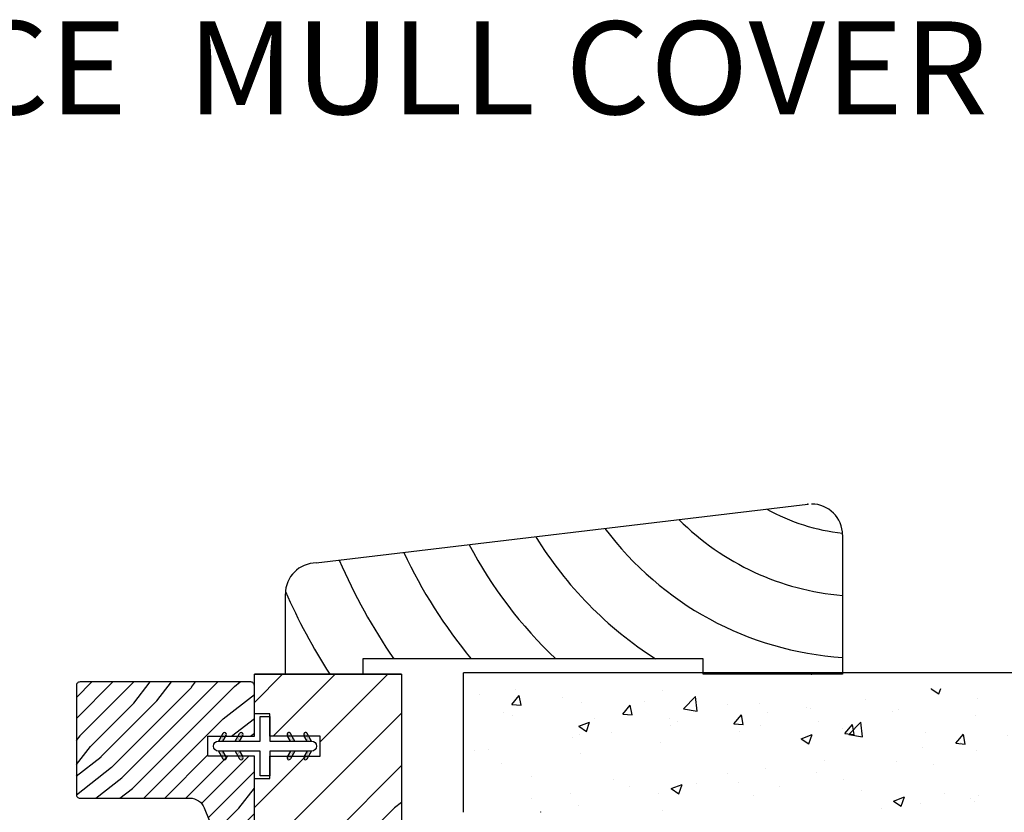
# Model space of a CAD drawing. Extents: x 0 to 162, y 0 to 38.
# Drawn here: x 143 to 147, y 11 to 14 of the extents above; entities that cross this region are included whole.
import ezdxf

# ---------------------------------------------------------------- set-up
doc = ezdxf.new("R2010")
doc.units = 0
doc.header["$LTSCALE"] = 6
doc.header["$MEASUREMENT"] = 0
doc.layers.add('A-ANNO-TEXT-TITLE', color=4, linetype='CONTINUOUS')
doc.layers.add('A-DETL-CUT', color=6, linetype='CONTINUOUS')
doc.styles.add('style2', font='arial.ttf', dxfattribs={"width": 0.9, "height": 5})

# ---------------------------------------------------------------- blocks, each defined once
blk = doc.blocks.new('sliding patio door lock jamb 111')
at = {"layer": 'A-DETL-CUT'}
h = blk.add_hatch(dxfattribs=at)
h.set_pattern_fill('PGRAIN', color=256, scale=0.05, angle=135, style=0)
h.set_pattern_definition([(45, (4.0946, -6.9846), (1.06066, -1.06066), [0.8, -5.2]), (45, (4.2007, -7.0906), (1.06066, -1.06066), [1.1436, -4.8564]), (45, (4.3067, -7.1967), (1.06066, -1.06066), [1.45736, -4.54264]), (45, (4.4128, -7.3028), (1.06066, -1.06066), [1.45736, -4.54264]), (45, (4.5189, -7.4088), (1.06066, -1.06066), [1.1436, -4.8564]), (45, (4.625, -7.5149), (1.06066, -1.06066), [0.8, -5.2]), (45, (4.731, -7.621), (1.06066, -1.06066), [1.0523, -4.9477]), (45, (4.8371, -7.727), (1.06066, -1.06066), [4.28626, -1.71374]), (45, (4.9431, -7.8331), (1.06066, -1.06066), [3.94264, -2.05736]), (45, (5.0492, -7.9392), (1.06066, -1.06066), [0.6192, -5.3808]), (45, (5.1553, -5.7825), (1.06066, -1.06066), [0.45736, -5.54264]), (45, (5.3724, -5.8152), (1.06066, -1.06066), [0.54023, -5.45977]), (45, (5.7, -5.6998), (1.06066, -1.06066), [0.22756, -5.77244]), (45, (5.9097, -5.9095), (1.06066, -1.06066), [0.22756, -5.77244]), (45, (5.7943, -6.2371), (1.06066, -1.06066), [0.54023, -5.45977]), (45, (5.827, -6.4542), (1.06066, -1.06066), [0.45736, -5.54264]), (45, (5.7933, -6.6294), (1.06066, -1.06066), [0.80533, -5.19467]), (45, (5.7345, -7.1831), (1.06066, -1.06066), [2.7808, -3.2192]), (45, (6.1151, -4.9641), (1.06066, -1.06066), [0.14264, -5.85736]), (45, (6.2211, -5.0702), (1.06066, -1.06066), [0.34306, -5.65694]), (45, (6.3272, -5.1762), (1.06066, -1.06066), [0.67293, -5.32707]), (45, (6.4333, -5.2823), (1.06066, -1.06066), [1.08527, -4.91473]), (45, (6.5393, -5.3884), (1.06066, -1.06066), [1.4289, -4.5711]), (45, (6.6454, -5.4944), (1.06066, -1.06066), [1.74264, -4.25736]), (45, (6.6103, -5.7417), (1.06066, -1.06066), [1.94236, -4.05764]), (45, (7.2062, -3.873), (1.06066, -1.06066), [0.3996, -5.6004]), (45, (7.347, -4.001), (1.06066, -1.06066), [0.71144, -5.28856]), (45, (7.6957, -3.8785), (1.06066, -1.06066), [0.45736, -5.54264]), (45, (7.9128, -3.9112), (1.06066, -1.06066), [0.54023, -5.45977]), (45, (8.2403, -3.7959), (1.06066, -1.06066), [0.22756, -5.77244]), (45, (8.45, -4.0056), (1.06066, -1.06066), [0.22756, -5.77244]), (45, (8.3347, -4.3331), (1.06066, -1.06066), [0.54023, -5.45977]), (45, (8.3674, -4.5502), (1.06066, -1.06066), [0.45736, -5.54264]), (37.875, (5.4433, -6.27224), (4.24264, 4.24264), [0.5908, -11.5026]), (37.875, (5.32754, -6.60016), (4.24264, 4.24264), [0.59132, -11.50206]), (37.875, (5.1906, -6.9492), (4.24264, 4.24264), [0.80623, -11.28716]), (37.875, (5.4751, -6.87685), (4.24264, 4.24264), [0.4031, -11.69027]), (37.875, (5.4787, -5.4591), (4.24264, 4.24264), [0.80623, -11.28716]), (37.875, (5.7544, -5.4332), (4.24264, 4.24264), [0.59132, -11.50206]), (37.875, (5.8609, -5.5389), (4.24264, 4.24264), [0.5908, -11.5026]), (37.875, (7.9837, -4.36826), (4.24264, 4.24264), [0.5908, -11.5026]), (37.875, (7.8679, -4.6962), (4.24264, 4.24264), [0.59132, -11.50206]), (37.875, (7.731, -5.0452), (4.24264, 4.24264), [0.80623, -11.28716]), (37.875, (7.70086, -5.2168), (4.24264, 4.24264), [0.4031, -11.69027]), (37.875, (7.85996, -3.11315), (4.24264, 4.24264), [0.60467, -11.4887]), (37.875, (7.4887, -3.59044), (4.24264, 4.24264), [1.20934, -10.88405]), (37.875, (7.85004, -3.498), (4.24264, 4.24264), [0.88598, -11.2074]), (37.875, (8.01906, -3.5551), (4.24264, 4.24264), [0.80623, -11.28716]), (37.875, (8.29476, -3.5292), (4.24264, 4.24264), [0.59132, -11.50206]), (37.875, (8.40125, -3.63495), (4.24264, 4.24264), [0.5908, -11.5026]), (232.125, (6.4333, -5.2823), (-4.24264, -4.24264), [0.5908, -11.5026]), (52.125, (4.6603, -6.4189), (4.24264, 4.24264), [0.80623, -11.28716]), (52.125, (5.00934, -6.28196), (4.24264, 4.24264), [0.59132, -11.50206]), (52.125, (5.33726, -6.1662), (4.24264, 4.24264), [0.5908, -11.5026]), (232.125, (6.53934, -5.38836), (-4.24264, -4.24264), [0.59132, -11.50206]), (232.125, (6.6454, -5.4944), (-4.24264, -4.24264), [0.80623, -11.28716]), (232.125, (6.61025, -5.7417), (-4.24264, -4.24264), [0.4031, -11.69027]), (52.125, (5.48706, -7.5013), (4.24264, 4.24264), [0.4031, -11.69027]), (232.125, (6.9584, -3.90864), (-4.24264, -4.24264), [1.20934, -10.88405]), (232.125, (7.2062, -3.873), (-4.24264, -4.24264), [1.20934, -10.88405]), (232.125, (7.347, -4.00105), (-4.24264, -4.24264), [0.88598, -11.2074]), (52.125, (7.2007, -4.5149), (4.24264, 4.24264), [0.80623, -11.28716]), (52.125, (7.5497, -4.378), (4.24264, 4.24264), [0.59132, -11.50206]), (52.125, (7.87764, -4.2622), (4.24264, 4.24264), [0.5908, -11.5026]), (232.125, (8.97365, -3.3783), (-4.24264, -4.24264), [0.5908, -11.5026]), (232.125, (9.0797, -3.4844), (-4.24264, -4.24264), [0.59132, -11.50206]), (232.125, (9.1858, -3.59044), (-4.24264, -4.24264), [0.80623, -11.28716]), (232.125, (9.29185, -3.6965), (-4.24264, -4.24264), [0.60467, -11.4887]), (45, (5.7787, -5.7786), (1.06066, -1.06066), [0.22756, -5.77244]), (45, (5.8327, -5.8326), (1.06066, -1.06066), [0.22756, -5.77244]), (45, (8.319, -3.8746), (1.06066, -1.06066), [0.22756, -5.77244]), (45, (8.3731, -3.9286), (1.06066, -1.06066), [0.22756, -5.77244]), (52.125, (5.58955, -6.02175), (4.24264, 4.24264), [0.30808, -11.7853]), (37.875, (5.58955, -6.02175), (4.24264, 4.24264), [0.30808, -11.7853]), (232.125, (6.1828, -5.4285), (-4.24264, -4.24264), [0.30808, -11.7853]), (37.875, (5.9396, -5.61766), (4.24264, 4.24264), [0.30808, -11.7853]), (52.125, (8.1299, -4.1178), (4.24264, 4.24264), [0.30808, -11.7853]), (37.875, (8.1299, -4.1178), (4.24264, 4.24264), [0.30808, -11.7853]), (232.125, (8.72316, -3.5245), (-4.24264, -4.24264), [0.30808, -11.7853]), (37.875, (8.48, -3.7137), (4.24264, 4.24264), [0.30808, -11.7853])])
h.paths.add_polyline_path([(0.2621, 3.342), (0.4749, 3.342), (0.4749, 2.8575), (0.3321, 2.8575), (0.3321, 1.7545), (0.3321, 1.364, 0.414214), (0.3941, 1.302), (0.8701, 1.302, 0.414214), (0.9321, 1.364), (0.9321, 1.702), (0.8121, 1.702), (0.8121, 1.782), (0.9501, 1.782, 0.414214), (1.0121, 1.844), (1.0121, 3.0926), (0.9501, 3.1546), (1.0121, 3.2166), (1.0121, 5.9046), (0.4181, 5.9046), (0.4181, 5.7446), (0.4811, 5.7446), (0.4811, 5.6546), (0.6841, 5.6546), (0.6841, 5.5746), (0.4811, 5.5746), (0.4811, 5.4846), (0.4181, 5.4846), (0.4181, 5.2497), (0.2621, 5.2497)])
h = blk.add_hatch(dxfattribs=at)
h.set_pattern_fill('PGRAIN', color=256, scale=0.02, angle=135, style=0)
h.set_pattern_definition([(45, (5.031, -6.9209), (0.424264, -0.424264), [0.32, -2.08]), (45, (5.0734, -6.96334), (0.424264, -0.424264), [0.45745, -1.94255]), (45, (5.11583, -7.00577), (0.424264, -0.424264), [0.582945, -1.817055]), (45, (5.15826, -7.0482), (0.424264, -0.424264), [0.582945, -1.817055]), (45, (5.2007, -7.0906), (0.424264, -0.424264), [0.45745, -1.94255]), (45, (5.2431, -7.13305), (0.424264, -0.424264), [0.32, -2.08]), (45, (5.28554, -7.1755), (0.424264, -0.424264), [0.42093, -1.97907]), (45, (5.32796, -7.2179), (0.424264, -0.424264), [1.7145, -0.6855]), (45, (5.3704, -7.2603), (0.424264, -0.424264), [1.577055, -0.822945]), (45, (5.4128, -7.30275), (0.424264, -0.424264), [0.24769, -2.15231]), (45, (5.45524, -6.4401), (0.424264, -0.424264), [0.182945, -2.217055]), (45, (5.5421, -6.4532), (0.424264, -0.424264), [0.21609, -2.18391]), (45, (5.6731, -6.40703), (0.424264, -0.424264), [0.09102, -2.30898]), (45, (5.757, -6.4909), (0.424264, -0.424264), [0.09102, -2.30898]), (45, (5.71085, -6.62194), (0.424264, -0.424264), [0.21609, -2.18391]), (45, (5.72394, -6.7088), (0.424264, -0.424264), [0.182945, -2.217055]), (45, (5.71045, -6.77884), (0.424264, -0.424264), [0.32213, -2.07787]), (45, (5.68695, -7.00033), (0.424264, -0.424264), [1.11231, -1.28769]), (45, (5.83916, -6.11273), (0.424264, -0.424264), [0.057055, -2.342945]), (45, (5.8816, -6.15516), (0.424264, -0.424264), [0.13722, -2.26278]), (45, (5.924, -6.1976), (0.424264, -0.424264), [0.26917, -2.13083]), (45, (5.96644, -6.24), (0.424264, -0.424264), [0.43411, -1.96589]), (45, (6.00887, -6.28244), (0.424264, -0.424264), [0.57156, -1.82844]), (45, (6.0513, -6.32486), (0.424264, -0.424264), [0.697055, -1.702945]), (45, (6.03723, -6.4238), (0.424264, -0.424264), [0.77694, -1.62306]), (45, (6.2756, -5.6763), (0.424264, -0.424264), [0.15983, -2.24017]), (45, (6.3319, -5.7275), (0.424264, -0.424264), [0.28457, -2.11543]), (45, (6.4714, -5.6785), (0.424264, -0.424264), [0.182945, -2.217055]), (45, (6.55823, -5.6916), (0.424264, -0.424264), [0.21609, -2.18391]), (45, (6.68927, -5.64544), (0.424264, -0.424264), [0.09102, -2.30898]), (45, (6.77315, -5.7293), (0.424264, -0.424264), [0.09102, -2.30898]), (45, (6.727, -5.86035), (0.424264, -0.424264), [0.21609, -2.18391]), (45, (6.7401, -5.9472), (0.424264, -0.424264), [0.182945, -2.217055]), (37.875, (5.57046, -6.636), (1.697056, 1.697056), [0.23631, -4.60104]), (37.875, (5.52415, -6.76716), (1.697056, 1.697056), [0.23653, -4.600826]), (37.875, (5.46938, -6.90677), (1.697056, 1.697056), [0.32249, -4.514864]), (37.875, (5.58318, -6.87784), (1.697056, 1.697056), [0.161245, -4.67611]), (37.875, (5.5846, -6.31072), (1.697056, 1.697056), [0.32249, -4.514864]), (37.875, (5.69488, -6.30037), (1.697056, 1.697056), [0.23653, -4.600826]), (37.875, (5.73748, -6.34267), (1.697056, 1.697056), [0.23631, -4.60104]), (37.875, (6.5866, -5.8744), (1.697056, 1.697056), [0.23631, -4.60104]), (37.875, (6.5403, -6.00557), (1.697056, 1.697056), [0.23653, -4.600826]), (37.875, (6.48553, -6.14518), (1.697056, 1.697056), [0.32249, -4.514864]), (37.875, (6.47348, -6.2138), (1.697056, 1.697056), [0.161245, -4.67611]), (37.875, (6.5371, -5.37235), (1.697056, 1.697056), [0.24187, -4.59549]), (37.875, (6.38862, -5.56327), (1.697056, 1.697056), [0.483735, -4.35362]), (37.875, (6.53315, -5.5263), (1.697056, 1.697056), [0.35439, -4.482964]), (37.875, (6.60075, -5.54913), (1.697056, 1.697056), [0.32249, -4.514864]), (37.875, (6.71103, -5.53878), (1.697056, 1.697056), [0.23653, -4.600826]), (37.875, (6.75363, -5.58107), (1.697056, 1.697056), [0.23631, -4.60104]), (232.125, (5.96644, -6.24), (-1.697056, -1.697056), [0.23631, -4.60104]), (52.125, (5.25725, -6.69464), (1.697056, 1.697056), [0.32249, -4.514864]), (52.125, (5.39687, -6.63988), (1.697056, 1.697056), [0.23653, -4.600826]), (52.125, (5.52803, -6.59356), (1.697056, 1.697056), [0.23631, -4.60104]), (232.125, (6.00887, -6.28244), (-1.697056, -1.697056), [0.23653, -4.600826]), (232.125, (6.0513, -6.32486), (-1.697056, -1.697056), [0.32249, -4.514864]), (232.125, (6.03723, -6.42378), (-1.697056, -1.697056), [0.161245, -4.67611]), (52.125, (5.58796, -7.1276), (1.697056, 1.697056), [0.161245, -4.67611]), (232.125, (6.1765, -5.69055), (-1.697056, -1.697056), [0.483735, -4.35362]), (232.125, (6.2756, -5.6763), (-1.697056, -1.697056), [0.483735, -4.35362]), (232.125, (6.33192, -5.7275), (-1.697056, -1.697056), [0.35439, -4.482964]), (52.125, (6.2734, -5.93305), (1.697056, 1.697056), [0.32249, -4.514864]), (52.125, (6.41302, -5.8783), (1.697056, 1.697056), [0.23653, -4.600826]), (52.125, (6.5442, -5.83197), (1.697056, 1.697056), [0.23631, -4.60104]), (232.125, (6.9826, -5.47842), (-1.697056, -1.697056), [0.23631, -4.60104]), (232.125, (7.02502, -5.52085), (-1.697056, -1.697056), [0.23653, -4.600826]), (232.125, (7.06744, -5.56327), (-1.697056, -1.697056), [0.32249, -4.514864]), (232.125, (7.10987, -5.6057), (-1.697056, -1.697056), [0.24187, -4.59549]), (45, (5.7046, -6.4385), (0.424264, -0.424264), [0.09102, -2.30898]), (45, (5.7262, -6.46014), (0.424264, -0.424264), [0.09102, -2.30898]), (45, (6.72076, -5.6769), (0.424264, -0.424264), [0.09102, -2.30898]), (45, (6.7424, -5.69854), (0.424264, -0.424264), [0.09102, -2.30898]), (52.125, (5.62895, -6.5358), (1.697056, 1.697056), [0.12323, -4.71412]), (37.875, (5.62895, -6.5358), (1.697056, 1.697056), [0.12323, -4.71412]), (232.125, (5.86624, -6.2985), (-1.697056, -1.697056), [0.12323, -4.71412]), (37.875, (5.76897, -6.37416), (1.697056, 1.697056), [0.12323, -4.71412]), (52.125, (6.6451, -5.7742), (1.697056, 1.697056), [0.12323, -4.71412]), (37.875, (6.6451, -5.7742), (1.697056, 1.697056), [0.12323, -4.71412]), (232.125, (6.8824, -5.5369), (-1.697056, -1.697056), [0.12323, -4.71412]), (37.875, (6.78512, -5.61256), (1.697056, 1.697056), [0.12323, -4.71412])])
edge = h.paths.add_edge_path()
edge.add_line((0.2157, 5.3656), (0.2583, 5.2591))
edge.add_arc((0.2722, 5.2647), 0.015, 201.8131, 270)
edge.add_line((0.2722, 5.2497), (0.4031, 5.2497))
edge.add_arc((0.4031, 5.2647), 0.015, 270, 360)
edge.add_line((0.4181, 5.2647), (0.4181, 5.5746))
edge.add_line((0.4181, 5.5746), (0.2306, 5.5746))
edge.add_line((0.2306, 5.5746), (0.2306, 5.6546))
edge.add_line((0.2306, 5.6546), (0.4181, 5.6546))
edge.add_line((0.4181, 5.6546), (0.4181, 5.8586))
edge.add_arc((0.4031, 5.8586), 0.015, 360, 450)
edge.add_line((0.4031, 5.8736), (-0.2859, 5.8736))
edge.add_arc((-0.2859, 5.8586), 0.015, 90, 180)
edge.add_line((-0.3009, 5.8586), (-0.3009, 5.4196))
edge.add_arc((-0.2859, 5.4196), 0.015, 180, 270)
edge.add_line((-0.2859, 5.4046), (0.1581, 5.4046))
edge.add_arc((0.1581, 5.3426), 0.062, 21.8131, 90, ccw=False)
h = blk.add_hatch(dxfattribs=at)
h.set_pattern_fill('DOTS', color=256, scale=0.05, angle=-90, style=0)
h.set_pattern_definition([(90, (-1.5589447, -1.7712043), (0.003125, 0.0015625), [0, -0.003125])])
edge = h.paths.add_edge_path()
edge.add_line((0.2904, 5.6346), (0.2731, 5.6346))
edge.add_line((0.2731, 5.6346), (0.291, 5.6656))
edge.add_arc((0.2975, 5.6618), 0.0075, 330, 510, ccw=False)
edge.add_line((0.304, 5.6581), (0.2904, 5.6346))
h = blk.add_hatch(dxfattribs=at)
h.set_pattern_fill('DOTS', color=256, scale=0.05, angle=-90, style=0)
h.set_pattern_definition([(90, (-1.4916242, -1.7712043), (0.003125, 0.0015625), [0, -0.003125])])
edge = h.paths.add_edge_path()
edge.add_line((0.3577, 5.6346), (0.3404, 5.6346))
edge.add_line((0.3404, 5.6346), (0.3583, 5.6656))
edge.add_arc((0.3648, 5.6618), 0.0075, 330, 510, ccw=False)
edge.add_line((0.3713, 5.6581), (0.3577, 5.6346))
h = blk.add_hatch(dxfattribs=at)
h.set_pattern_fill('DOTS', color=256, scale=0.05, angle=-90, style=0)
h.set_pattern_definition([(90, (2.4138112, -1.7712043), (-0.003125, 0.0015625), [0, -0.003125])])
edge = h.paths.add_edge_path()
edge.add_line((0.5645, 5.6346), (0.5818, 5.6346))
edge.add_line((0.5818, 5.6346), (0.5639, 5.6656))
edge.add_arc((0.5574, 5.6618), 0.0075, 750, 930)
edge.add_line((0.5509, 5.6581), (0.5645, 5.6346))
h = blk.add_hatch(dxfattribs=at)
h.set_pattern_fill('DOTS', color=256, scale=0.05, angle=-90, style=0)
h.set_pattern_definition([(90, (2.4811318, -1.7712043), (-0.003125, 0.0015625), [0, -0.003125])])
edge = h.paths.add_edge_path()
edge.add_line((0.6318, 5.6346), (0.6491, 5.6346))
edge.add_line((0.6491, 5.6346), (0.6312, 5.6656))
edge.add_arc((0.6247, 5.6618), 0.0075, 750, 930)
edge.add_line((0.6182, 5.6581), (0.6318, 5.6346))
h = blk.add_hatch(dxfattribs=at)
h.set_pattern_fill('DOTS', color=256, scale=0.05, angle=-90, style=0)
h.set_pattern_definition([(270, (-1.5589447, 13.0003786), (0.003125, -0.0015625), [0, -0.003125])])
edge = h.paths.add_edge_path()
edge.add_line((0.2904, 5.5946), (0.2731, 5.5946))
edge.add_line((0.2731, 5.5946), (0.291, 5.5636))
edge.add_arc((0.2975, 5.5674), 0.0075, 570, 750)
edge.add_line((0.304, 5.5711), (0.2904, 5.5946))
h = blk.add_hatch(dxfattribs=at)
h.set_pattern_fill('DOTS', color=256, scale=0.05, angle=-90, style=0)
h.set_pattern_definition([(270, (-1.4916242, 13.0003786), (0.003125, -0.0015625), [0, -0.003125])])
edge = h.paths.add_edge_path()
edge.add_line((0.3577, 5.5946), (0.3404, 5.5946))
edge.add_line((0.3404, 5.5946), (0.3583, 5.5636))
edge.add_arc((0.3648, 5.5674), 0.0075, 570, 750)
edge.add_line((0.3713, 5.5711), (0.3577, 5.5946))
h = blk.add_hatch(dxfattribs=at)
h.set_pattern_fill('DOTS', color=256, scale=0.05, angle=-90, style=0)
h.set_pattern_definition([(270, (2.4138112, 13.0003786), (-0.003125, -0.0015625), [0, -0.003125])])
edge = h.paths.add_edge_path()
edge.add_line((0.5645, 5.5946), (0.5818, 5.5946))
edge.add_line((0.5818, 5.5946), (0.5639, 5.5636))
edge.add_arc((0.5574, 5.5674), 0.0075, 510, 690, ccw=False)
edge.add_line((0.5509, 5.5711), (0.5645, 5.5946))
h = blk.add_hatch(dxfattribs=at)
h.set_pattern_fill('DOTS', color=256, scale=0.05, angle=-90, style=0)
h.set_pattern_definition([(270, (2.4811318, 13.0003786), (-0.003125, -0.0015625), [0, -0.003125])])
edge = h.paths.add_edge_path()
edge.add_line((0.6318, 5.5946), (0.6491, 5.5946))
edge.add_line((0.6491, 5.5946), (0.6312, 5.5636))
edge.add_arc((0.6247, 5.5674), 0.0075, 510, 690, ccw=False)
edge.add_line((0.6182, 5.5711), (0.6318, 5.5946))
for p, q in [((0.291, 5.6656), (0.2731, 5.6346)), ((0.2904, 5.6346), (0.304, 5.6581)), ((0.3404, 5.6346), (0.3583, 5.6656)), ((0.3577, 5.6346), (0.3713, 5.6581)), ((0.5645, 5.6346), (0.5509, 5.6581)), ((0.5818, 5.6346), (0.5639, 5.6656)), ((0.6318, 5.6346), (0.6182, 5.6581)), ((0.6491, 5.6346), (0.6312, 5.6656)), ((0.2731, 5.5946), (0.291, 5.5636)), ((0.304, 5.5711), (0.2904, 5.5946)), ((0.3404, 5.5946), (0.3583, 5.5636)), ((0.3577, 5.5946), (0.3713, 5.5711)), ((0.5645, 5.5946), (0.5509, 5.5711)), ((0.5818, 5.5946), (0.5639, 5.5636)), ((0.6318, 5.5946), (0.6182, 5.5711)), ((0.6312, 5.5636), (0.6491, 5.5946))]:
    blk.add_line(p, q, dxfattribs=at)
for points in [[(1.0121, 5.9046), (0.4181, 5.9046), (1.0121, 5.9046), (1.0121, 3.2166)], [(0.4181, 5.2497), (0.4181, 5.4846), (0.4811, 5.4846), (0.4811, 5.5746), (0.6841, 5.5746), (0.6841, 5.6546), (0.4811, 5.6546), (0.4811, 5.7446), (0.4181, 5.7446), (0.4181, 5.9046)]]:
    blk.add_lwpolyline(points, dxfattribs=at)
for points in [[(0.2157, 5.3656), (0.2583, 5.2591, 0.306623), (0.2722, 5.2497), (0.4031, 5.2497, 0.414214), (0.4181, 5.2647), (0.4181, 5.5746), (0.2306, 5.5746), (0.2306, 5.6546), (0.4181, 5.6546), (0.4181, 5.8586, 0.414214), (0.4031, 5.8736), (-0.2859, 5.8736, 0.414214), (-0.3009, 5.8586), (-0.3009, 5.4196, 0.414214), (-0.2859, 5.4046), (0.1581, 5.4046, -0.306623)], [(0.2731, 5.6346), (0.4411, 5.6346), (0.4411, 5.7346), (0.4811, 5.7346), (0.4811, 5.6346), (0.6491, 5.6346, -1), (0.6491, 5.5946), (0.4811, 5.5946), (0.4811, 5.5946), (0.4811, 5.4946), (0.4411, 5.4946), (0.4411, 5.5946), (0.2731, 5.5946, -1)]]:
    blk.add_lwpolyline(points, format="xyb", close=True, dxfattribs=at)
for centre, start, end in [((0.2975, 5.6618), 330, 150), ((0.3648, 5.6618), 330, 150), ((0.5574, 5.6618), 30, 210), ((0.6247, 5.6618), 30, 210), ((0.2975, 5.5674), 210, 30), ((0.3648, 5.5674), 210, 30), ((0.5574, 5.5674), 150, 330), ((0.6247, 5.5674), 150, 330)]:
    blk.add_arc(centre, 0.0075, start, end, dxfattribs=at)

msp = doc.modelspace()

# ---------------------------------------------------------------- hatches: boundary and pattern name
at = {"layer": 'A-DETL-CUT'}
h = msp.add_hatch(dxfattribs=at)
h.set_pattern_fill('AR-CONC', color=256, scale=0.0625, style=0)
h.set_pattern_definition([(50, (76.55573, -2.78958), (0.4482876, -0.03922), [0.046875, -0.515625]), (355, (76.55573, -2.7896), (-0.0867196, 0.47012), [0.0375, -0.4125]), (100.4514, (76.5931, -2.79285), (0.3615684, 0.4308997), [0.0398376, -0.4382138]), (46.1842, (76.55573, -2.6646), (0.6670257, -0.1034494), [0.0703125, -0.7734375]), (96.6356, (76.6113, -2.6732), (0.584164, 0.6088237), [0.0597564, -0.6573206]), (351.1842, (76.5557, -2.6646), (0.584164, 0.608824), [0.05625, -0.61875]), (21, (76.61823, -2.69583), (0.3730669, -0.2516368), [0.046875, -0.515625]), (326, (76.61823, -2.69583), (0.152072, 0.4532188), [0.0375, -0.4125]), (71.4514, (76.64932, -2.7168), (0.5251391, 0.2015816), [0.0398376, -0.4382138]), (37.5, (76.55573, -2.78958), (0.0075999, 0.20805866), [0, -0.4075, 0, -0.41875, 0, -0.4140625]), (7.5, (76.55573, -2.78958), (0.16441846, 0.2465073), [0, -0.23875, 0, -0.398125, 0, -0.1578125]), (327.5, (76.41636, -2.78958), (0.33363902, -0.0140968), [0, -0.15625, 0, -0.4875, 0, -0.646875]), (317.5, (76.35386, -2.78958), (0.3644914, 0.0625656), [0, -0.203125, 0, -0.32375, 0, -0.459375])])
h.paths.add_polyline_path([(152.305733, 11.175386), (144.805733, 11.175735), (144.805733, 10.675735), (146.305733, 10.675735), (147.805733, 10.675735), (149.305733, 10.675386), (150.805733, 10.675386), (152.305733, 10.675386)])

# ---------------------------------------------------------------- linework, layer by layer
for p, q in [((144.211733, 11.682344), (146.196908, 11.919462)), ((146.336733, 11.795344), (146.336733, 11.232844)), ((144.086733, 11.232844), (144.086733, 11.557344)), ((145.774233, 11.294844), (144.399233, 11.294844)), ((144.399233, 11.294844), (144.399233, 11.232844)), ((145.774233, 11.232844), (145.774233, 11.294844)), ((152.305733, 11.237886), (144.805733, 11.238235)), ((144.805733, 10.675735), (144.805733, 11.238235)), ((146.336733, 11.232844), (145.774233, 11.232844))]:
    msp.add_line(p, q, dxfattribs=at)
for centre, radius, start, end in [((146.422333, 12.602997), 0.804839, 240.914076, 263.878985), ((146.211733, 11.795344), 0.125, 0, 90), ((146.422333, 12.602997), 1.054839, 224.987471, 265.345361), ((146.422333, 12.602997), 1.304839, 216.788861, 266.238601), ((146.422333, 12.602997), 1.554839, 211.603053, 237.282224), ((146.422333, 12.602997), 1.804839, 207.987588, 226.45248), ((146.422333, 12.602997), 2.304839, 203.243094, 214.580816), ((146.422333, 12.602997), 2.054839, 205.310362, 219.540295), ((144.211733, 11.557344), 0.125, 90, 180), ((146.422333, 12.602997), 2.554839, 203.929082, 212.43193)]:
    msp.add_arc(centre, radius, start, end, dxfattribs=at)
for p in [(146.196908, 11.919462), (146.211733, 11.232844), (146.211733, 11.232844)]:
    msp.add_point(p, dxfattribs=at)

# ---------------------------------------------------------------- block references
msp.add_blockref('sliding patio door lock jamb 111', (143.54364, 5.328257), dxfattribs=at)

# ---------------------------------------------------------------- texts
at = {"layer": 'A-ANNO-TEXT-TITLE', "insert": (143.793552, 13.868849), "char_height": 0.375, "width": 7.05488465, "attachment_point": 2, "style": 'style2'}
msp.add_mtext('{\\fSansSerif|b0|i0|c2|p2;\\W1.05;TWO PIECE  MULL COVER}', dxfattribs=at)

doc.saveas('drawing.dxf')
